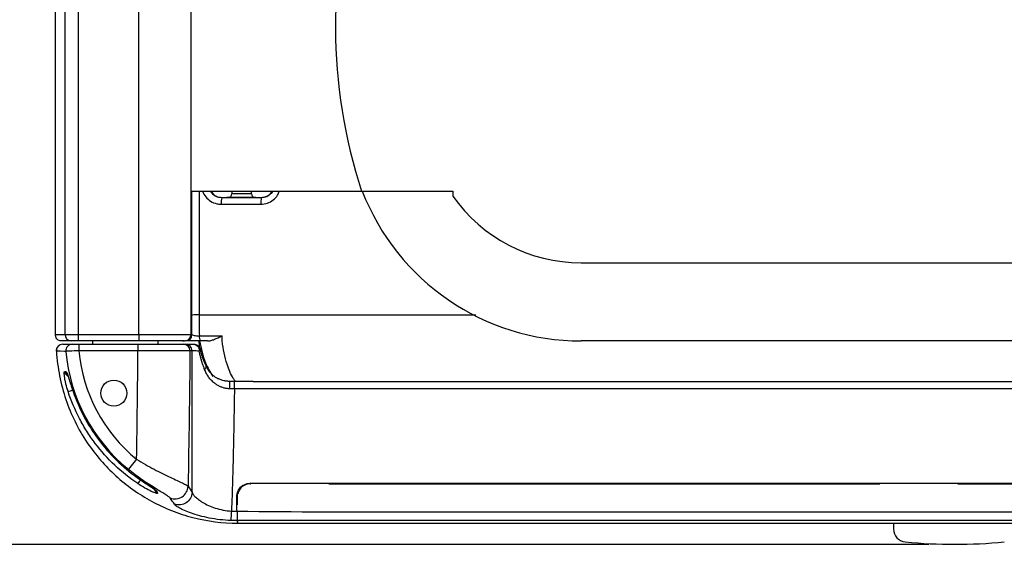
# Model space of a CAD drawing. Units: inches. Extents: x 0.3 to 16.7, y 0.1 to 10.9.
# Drawn here: x 3.6 to 5.1, y 4.8 to 5.6 of the extents above; entities that cross this region are included whole.
import ezdxf

# ---------------------------------------------------------------- set-up
doc = ezdxf.new("R2010")
doc.units = ezdxf.units.IN
doc.header["$MEASUREMENT"] = 0
doc.layers.add('FORMAT', color=7, linetype='Continuous')
doc.styles.add('SLDTEXTSTYLE2', font='TXT', dxfattribs={"width": 0.75})
doc.dimstyles.new('SLDDIMSTYLE0', dxfattribs={"dimtxt": 0.137795, "dimasz": 0.14, "dimexe": 0, "dimexo": 0.0625, "dimgap": 0.034449, "dimtad": 1, "dimdec": 6, "dimlfac": 2, "dimrnd": 1e-09, "dimzin": 12, "dimdsep": 46, "dimlunit": 5, "dimtxsty": 'SLDTEXTSTYLE2', "dimblk1": 'CLOSED', "dimblk2": 'CLOSED', "dimsah": 1, "dimcen": 0.09, "dimadec": 0, "dimazin": 3, "dimtfac": 1, "dimtofl": 0, "dimtmove": 0, "dimatfit": 3, "dimldrblk": 'CLOSED', "dimfxl": 1, "dimfrac": 2, "dimtolj": 1, "dimtzin": 12, "dimarcsym": 0})

# ---------------------------------------------------------------- blocks, each defined once
blk = doc.blocks.new('_Closed')
at = {"color": 0, "linetype": 'ByBlock', "lineweight": -2}
for p, q in [((-1, 0.166667), (0, 0)), ((-1, 0.166667), (-1, -0.166667)), ((0, 0), (-1, -0.166667)), ((0, 0), (-1, 0))]:
    blk.add_line(p, q, dxfattribs=at)
blk = doc.blocks.new('_D_1')
at = {"layer": 'FORMAT'}
for p, q in [((5.017, 6.3427), (3.3622, 6.3427)), ((3.4016, 6.3427), (3.4016, 4.7836)), ((2.7944, 5.7916), (2.7944, 5.8336)), ((2.7944, 5.8336), (3.0132, 5.8336)), ((3.0132, 5.8336), (3.0132, 5.7916)), ((3.2072, 5.5139), (3.2072, 5.6561)), ((2.7944, 5.3334), (2.7944, 5.2915)), ((3.0132, 5.2915), (3.0132, 5.3334)), ((2.7944, 5.2915), (3.0132, 5.2915)), ((5.017, 4.7836), (3.3622, 4.7836))]:
    blk.add_line(p, q, dxfattribs=at)
at = {"layer": 'FORMAT', "xscale": 0.14, "yscale": 0.14}
for p, rotation in [((3.4016, 6.3427, -0.1999), 90), ((3.4016, 4.7836, -0.1999), 270)]:
    blk.add_blockref('_Closed', p, dxfattribs=dict(at, rotation=rotation))
at = {"layer": 'FORMAT', "char_height": 0.1378, "attachment_point": 1, "rotation": 90, "style": 'SLDTEXTSTYLE2'}
for s, insert in [('79.20', (2.8355, 5.3334)), ('"', (3.1243, 5.6763)), ('1', (3.0417, 5.5341)), ('8', (3.2239, 5.5341)), ('3', (3.1264, 5.3919))]:
    blk.add_mtext(s, dxfattribs=dict(at, insert=insert))

msp = doc.modelspace()

# ---------------------------------------------------------------- linework, layer by layer
at = {"color": 7, "linetype": 'Continuous', "lineweight": 25}
for p, q in [((3.6985418, 5.10056432), (3.6985418, 6.02576117)), ((3.71298631, 5.10056432), (3.71298631, 6.02576117)), ((3.73259644, 6.02576117), (3.73259644, 5.10056432)), ((3.90315344, 5.31709975), (4.16074007, 5.31709975)), ((3.94318561, 5.30849114), (3.9455027, 5.30778856)), ((3.95791941, 5.30725723), (3.95703375, 5.30719044)), ((4.0012265, 5.30725723), (3.95791941, 5.30725723)), ((3.96480918, 5.31709975), (3.96480918, 5.31316274)), ((3.99433674, 5.31316274), (3.96480918, 5.31316274)), ((3.99433674, 5.31316274), (3.99433674, 5.31709975)), ((4.00227121, 5.30716409), (4.0012265, 5.30725723)), ((4.16074007, 5.31709975), (4.29847059, 5.31709975)), ((4.29847059, 5.31709975), (4.29847059, 5.30967918)), ((4.49205306, 5.20883203), (5.62063615, 5.20883203)), ((3.6985418, 5.10056432), (3.71298631, 5.10056432)), ((3.71298631, 5.10056432), (3.73259644, 5.10056432)), ((3.73259644, 5.10056432), (3.73259644, 5.0907218)), ((3.73259644, 5.10056432), (3.8243544, 5.10056432)), ((3.8243544, 5.10056432), (3.8243544, 5.0907218)), ((3.90308258, 5.10055789), (3.90461553, 5.10055789)), ((3.72279138, 5.0907218), (3.70693271, 5.0907218)), ((3.7095903, 5.08580054), (3.72381482, 5.08580054)), ((3.73259644, 5.0907218), (3.72279138, 5.0907218)), ((3.8243544, 5.0907218), (3.73259644, 5.0907218)), ((3.7336617, 5.08580054), (3.7336617, 5.07595802)), ((3.7336617, 5.08580054), (3.8230146, 5.08580054)), ((3.75442376, 5.0907218), (3.75442376, 5.08580054)), ((3.8230146, 5.08580054), (3.8230146, 5.07595802)), ((3.85284895, 5.0907218), (3.85284895, 5.08580054)), ((3.89099028, 5.0907218), (3.89285555, 5.0907218)), ((3.89165177, 5.08580054), (3.89492874, 5.08580054)), ((5.62063615, 5.0907218), (4.49205306, 5.0907218)), ((3.69982106, 5.07512056), (3.69982751, 5.07524827)), ((3.8230146, 5.07595802), (3.7336617, 5.07595802)), ((3.90476981, 5.07588908), (3.90145659, 5.07588907)), ((3.82095553, 4.91206352), (3.80853304, 4.89688988)), ((3.99207744, 4.8757781), (3.99277813, 4.87507742)), ((3.99277813, 4.87507742), (3.99335248, 4.87507742)), ((4.11146272, 4.87542102), (3.99335248, 4.87542102)), ((4.11146272, 4.87507742), (4.94291024, 4.87507742)), ((5.06102048, 4.87542102), (4.94291024, 4.87542102)), ((5.06102048, 4.87507742), (5.892468, 4.87507742)), ((3.97309605, 4.85539541), (3.97249376, 4.85599771)), ((3.97309606, 4.84318109), (3.97309605, 4.85539541)), ((3.97260069, 4.83361112), (3.97260068, 4.8336128)), ((3.97366744, 4.81552585), (3.97290131, 4.81936589)), ((3.97366744, 4.81545094), (3.97366744, 4.81552585)), ((3.97366744, 4.81552585), (4.1310918, 4.81552585)), ((3.97366744, 4.81545094), (4.13106186, 4.81545094)), ((4.13106186, 4.81545094), (4.9233111, 4.81545094)), ((4.1310918, 4.81552585), (4.92328115, 4.81552585)), ((4.92328115, 4.81552585), (5.08064956, 4.81552585)), ((4.9233111, 4.81545094), (5.08061961, 4.81545094)), ((4.96382492, 4.81545094), (4.96382492, 4.80681906)), ((5.08061961, 4.81545094), (5.87286886, 4.81545094)), ((5.08064956, 4.81552585), (5.87283891, 4.81552585))]:
    msp.add_line(p, q, dxfattribs=at)
at = {"color": 7, "linetype": 'Continuous', "lineweight": 25, "flags": 128}
for points in [[(3.71404976, 5.07507326), (3.71232663, 5.07507927), (3.70543514, 5.07510251), (3.69982106, 5.07512056)], [(3.71224517, 5.04444154), (3.71399997, 5.04442819), (3.71438722, 5.04442522)], [(3.97290482, 4.81934932), (3.97328444, 4.81744582), (3.97366744, 4.81552585)]]:
    msp.add_lwpolyline(points, dxfattribs=at)
at = {"color": 7, "linetype": 'Continuous', "lineweight": 25}
msp.add_circle((3.78665957, 5.01198164), 0.01968504, dxfattribs=at)
for centre, radius, start, end in [((4.90870681, 5.56316274), 0.78740157, 161.79004314, 198.20995686), ((3.9500454, 5.32694227), 0.01968504, 210, 248.4596379), ((3.97153888, 5.29972921), 0.02288327, 161.25895706, 186.24824448), ((3.95890366, 5.31316274), 0.00590551, 270, 0), ((4.00024225, 5.31316274), 0.00590551, 180, 270), ((4.04469619, 5.29974791), 0.0361715, 168.30159159, 183.97622827), ((4.00910051, 5.32694227), 0.01968504, 283.3423638, 330), ((4.49205306, 5.44505251), 0.35433071, 201.16844885, 270), ((4.49205306, 5.44505251), 0.23622047, 214.96531427, 270), ((3.72281014, 5.10054563), 0.00982385, 179.89098666, 269.89057025), ((3.89324081, 5.10056357), 0.00984177, 270.00436005, 359.96694363), ((3.89477376, 5.10056357), 0.00984177, 270.00436005, 359.96694363), ((3.7095519, 5.07595802), 0.00984252, 89.9999999, 184.19760645), ((3.70961136, 5.0759732), 0.00982736, 90.12282582, 184.97734748), ((3.72383603, 5.07597301), 0.00982755, 90.12364398, 185.25302707), ((3.89163283, 5.0759764), 0.00982415, 359.49063999, 89.88953871), ((3.93042748, 5.09688886), 0.01479136, 173.69012647, 204.64132336), ((3.97366744, 5.09859581), 0.26068113, 185.17712507, 230.69319476), ((3.97366744, 5.09859581), 0.241071, 185.38830464, 230.69319476), ((3.72188076, 5.04641389), 0.00983538, 191.5682711, 242.38483417), ((3.72404239, 5.04642491), 0.00986008, 191.701193, 216.73512134), ((3.64628385, 5.25275855), 0.24878161, 286.65937317, 288.31500419), ((3.97820825, 4.77832373), 0.18314103, 145.81605852, 148.04607859), ((3.85604256, 4.872273), 0.0097364, 196.71001292, 243.03243394), ((3.85686961, 4.86952329), 0.00973808, 196.75638683, 243.4735726), ((3.87882403, 4.87205806), 0.0198094, 248.18710806, 357.97579762), ((1.0854212, 4.93399817), 2.88062727, 357.72280586, 358.00793344), ((4.98350996, 4.80681906), 0.01968504, 180, 264.49947218), ((5.05634461, 5.56316274), 0.77952756, 264.49947218, 275.50052782)]:
    msp.add_arc(centre, radius, start, end, dxfattribs=at)
for centre, major_axis, ratio, start_param, end_param in [((3.99278412, 4.85538938), (-0.01392367, 0.01392367), 0.9996954599, 5.497939437, 6.8269271545), ((4.13106186, 4.83513598), (0, 0.01968504), 0.0174550649, 3.054326191, 3.2288591162), ((4.9233111, 4.83513598), (0, 0.01968504), 0.0174550649, 3.054326191, 3.2288591162), ((5.08061961, 4.83513598), (0, 0.01968504), 0.0174550649, 3.054326191, 3.2288591162)]:
    msp.add_ellipse(centre, major_axis=major_axis, ratio=ratio, start_param=start_param, end_param=end_param, dxfattribs=at)
for points, knots in [([(3.8243544, 5.10056432), (3.82439371, 5.16073345), (3.8244, 5.22090261), (3.82440123, 5.28107176), (3.82440293, 5.36496025), (3.82439286, 5.44884875), (3.82439067, 5.53273724), (3.82438957, 5.57468148), (3.82439113, 5.61662572), (3.8243936, 5.65856996), (3.82439855, 5.74245844), (3.82440631, 5.82634692), (3.82439721, 5.91023539), (3.82439303, 5.94874399), (3.82437956, 5.98725258), (3.8243544, 6.02576117)], [0.000500000072, 0.000500000072, 0.000500000072, 0.000500000072, 0.009669778312, 0.009669778312, 0.009669778312, 0.022454384421, 0.022454384421, 0.022454384421, 0.028846686297, 0.028846686297, 0.028846686297, 0.041631290051, 0.041631290051, 0.041631290051, 0.047499999822, 0.047499999822, 0.047499999822, 0.047499999822]), ([(3.90308258, 6.0257676), (3.90310773, 5.98725971), (3.9031212, 5.94875182), (3.90312538, 5.91024393), (3.90313447, 5.82635106), (3.90312672, 5.74245819), (3.90312177, 5.65856531), (3.90311929, 5.61662331), (3.90311774, 5.5746813), (3.90311883, 5.5327393), (3.90312103, 5.44884958), (3.9031311, 5.36495987), (3.90312939, 5.28107016), (3.90312817, 5.2208994), (3.90312188, 5.16072863), (3.90308258, 5.10055789)], [0.000499673509, 0.000499673509, 0.000499673509, 0.000499673509, 0.006368276092, 0.006368276092, 0.006368276092, 0.019153549546, 0.019153549546, 0.019153549546, 0.025545510927, 0.025545510927, 0.025545510927, 0.038330302796, 0.038330302796, 0.038330302796, 0.047500326298, 0.047500326298, 0.047500326298, 0.047500326298]), ([(3.90457665, 5.1297352), (3.90457646, 5.16003978), (3.90457608, 5.22065484), (3.90457664, 5.28311947), (3.90457662, 5.3152681), (3.90457662, 5.31709975)], [0, 0, 0, 0, 0.4852901056, 0.9706746242, 1, 1, 1, 1]), ([(3.9157018, 5.31709975), (3.91570173, 5.31533753), (3.9157005, 5.28328303), (3.91572569, 5.2209373), (3.9157063, 5.16037168), (3.9156966, 5.13009184)], [0, 0, 0, 0, 0.0282675203, 0.5141815181, 1, 1, 1, 1]), ([(3.92069738, 5.31709975), (3.92070162, 5.31707468), (3.92125288, 5.31381433), (3.92529537, 5.30810894), (3.93248046, 5.30137247), (3.94091619, 5.297774), (3.94651283, 5.29739357), (3.94879154, 5.29723868)], [0, 0, 0, 0, 0.0020781401, 0.2702626583, 0.5400040901, 0.8127087768, 1, 1, 1, 1]), ([(3.94986887, 5.30708141), (3.94835309, 5.30718055), (3.9446312, 5.30742399), (3.93917514, 5.30987317), (3.9348404, 5.31334626), (3.93342514, 5.31621345), (3.93298766, 5.31709975)], [0, 0, 0, 0, 0.2204283394, 0.5412450513, 0.8581901569, 1, 1, 1, 1]), ([(4.00861175, 5.29723969), (4.01196056, 5.29756391), (4.01865376, 5.29821193), (4.02745509, 5.30334502), (4.03376457, 5.30984875), (4.03557493, 5.31505495), (4.03628598, 5.31709975)], [0, 0, 0, 0, 0.2747926599, 0.5492226658, 0.8229516691, 1, 1, 1, 1]), ([(4.02626997, 5.31709975), (4.02617228, 5.31684986), (4.0252693, 5.31453989), (4.02167956, 5.3111999), (4.01594426, 5.3077235), (4.01149897, 5.30729589), (4.00927602, 5.30708205)], [0, 0, 0, 0, 0.0388394148, 0.3590283049, 0.6794702973, 1, 1, 1, 1]), ([(3.9156971, 5.13009188), (3.91295857, 5.13010525), (3.91008278, 5.13007326), (3.905899, 5.12993906), (3.90462488, 5.12983794), (3.90457664, 5.12973519)], [0, 0, 0, 0, 0.5, 0.5, 1, 1, 1, 1]), ([(3.91569683, 5.13009188), (3.95816336, 5.13009188), (4.04300116, 5.13009188), (4.17100946, 5.13009188), (4.26765252, 5.13009188), (4.32174603, 5.13009188), (4.33324527, 5.13009188)], [0, 0, 0, 0, 0.3062683408, 0.6118495794, 0.9174866382, 1, 1, 1, 1]), ([(3.70693271, 5.0907218), (3.70593891, 5.0907218), (3.70500411, 5.09091209), (3.7032405, 5.09162255), (3.70240448, 5.09214776), (3.70087718, 5.093583), (3.70017587, 5.0944887), (3.69931297, 5.09631852), (3.69905346, 5.09702006), (3.69866625, 5.09864611), (3.6985418, 5.0995888), (3.6985418, 5.10056432)], [0, 0, 0, 0, 0.25, 0.25, 0.5, 0.5, 0.75, 0.75, 0.875, 0.875, 1, 1, 1, 1]), ([(3.8243544, 5.10056432), (3.83463655, 5.10056348), (3.84485153, 5.10056264), (3.85892079, 5.1005615), (3.8634753, 5.10056112), (3.87200215, 5.10056043), (3.87594196, 5.10056011), (3.88318544, 5.10055951), (3.88651018, 5.10055924), (3.89224329, 5.10055877), (3.8946864, 5.10055857), (3.8987153, 5.10055825), (3.90027898, 5.10055812), (3.90240602, 5.10055794), (3.90299285, 5.1005579), (3.90308258, 5.10055789)], [0, 0, 0, 0, 0.25, 0.25, 0.375, 0.375, 0.5, 0.5, 0.625, 0.625, 0.75, 0.75, 0.875, 0.875, 1, 1, 1, 1]), ([(3.90461553, 5.10055789), (3.90466483, 5.10004968), (3.90584427, 5.09950287), (3.9099153, 5.09868486), (3.91285781, 5.09843774), (3.91572572, 5.09851451)], [0, 0, 0, 0, 0.5, 0.5, 1, 1, 1, 1]), ([(3.72381482, 5.08580054), (3.72403017, 5.08580054), (3.72518711, 5.08580054), (3.72879096, 5.08580054), (3.73120122, 5.08580054), (3.7336617, 5.08580054)], [0, 0, 0, 0, 0.5, 0.5, 1, 1, 1, 1]), ([(3.8230146, 5.08580054), (3.82731122, 5.08580054), (3.83154, 5.08580054), (3.83986752, 5.08580054), (3.8439995, 5.08580054), (3.85196769, 5.08580054), (3.85575885, 5.08580054), (3.86296439, 5.08580054), (3.86641054, 5.08580054), (3.87269021, 5.08580054), (3.87553625, 5.08580054), (3.8806438, 5.08580054), (3.88291227, 5.08580054), (3.88667205, 5.08580054), (3.8881912, 5.08580054), (3.89049849, 5.08580054), (3.89127728, 5.08580054), (3.89165177, 5.08580054)], [0, 0, 0, 0, 0.125, 0.125, 0.25, 0.25, 0.375, 0.375, 0.5, 0.5, 0.625, 0.625, 0.75, 0.75, 0.875, 0.875, 1, 1, 1, 1]), ([(3.89324156, 5.0907218), (3.89316305, 5.0907218), (3.89264957, 5.0907218), (3.89078841, 5.0907218), (3.88942019, 5.0907218), (3.8858949, 5.0907218), (3.88375718, 5.0907218), (3.87874071, 5.0907218), (3.87583156, 5.0907218), (3.86949352, 5.0907218), (3.86604618, 5.0907218), (3.85858518, 5.0907218), (3.85459999, 5.0907218), (3.84228939, 5.0907218), (3.83335128, 5.0907218), (3.8243544, 5.0907218)], [0, 0, 0, 0, 0.125, 0.125, 0.25, 0.25, 0.375, 0.375, 0.5, 0.5, 0.625, 0.625, 0.75, 0.75, 1, 1, 1, 1]), ([(3.91698308, 5.0907218), (3.91419517, 5.0907218), (3.91136193, 5.0907218), (3.90606502, 5.0907218), (3.90358025, 5.0907218), (3.8994454, 5.0907218), (3.89775693, 5.0907218), (3.89545017, 5.0907218), (3.89482356, 5.0907218), (3.89477451, 5.0907218)], [0, 0, 0, 0, 0.25, 0.25, 0.5, 0.5, 0.75, 0.75, 1, 1, 1, 1]), ([(3.90476981, 5.07595798), (3.90476982, 5.07855881), (3.9037026, 5.08110176), (3.90007297, 5.0847324), (3.89749015, 5.08580054), (3.89492874, 5.08580054)], [0, 0, 0, 0, 0.5, 0.5, 1, 1, 1, 1]), ([(3.89492874, 5.08580054), (3.8949515, 5.08580054), (3.89523964, 5.08580054), (3.89633305, 5.08580054), (3.89714655, 5.08580054), (3.90033447, 5.08580054), (3.90340286, 5.08580054), (3.90743176, 5.08580054)], [0, 0, 0, 0, 0.25, 0.25, 0.5, 0.5, 1, 1, 1, 1]), ([(3.90743176, 5.08580054), (3.90960054, 5.08580054), (3.91176726, 5.08466479), (3.91475429, 5.08084225), (3.91558251, 5.07814449), (3.91548024, 5.0754914)], [0, 0, 0, 0, 0.5, 0.5, 1, 1, 1, 1]), ([(3.90743176, 5.08580054), (3.90852725, 5.08580054), (3.90962181, 5.08561588), (3.91117302, 5.08507715), (3.91167501, 5.08485427), (3.91263493, 5.08432811), (3.91309285, 5.08402482), (3.91438151, 5.08300702), (3.91512617, 5.08218372), (3.91601054, 5.08079939), (3.91626687, 5.08031326), (3.91658842, 5.0795573), (3.91668512, 5.07930084), (3.91685129, 5.07879698), (3.91692209, 5.07855001), (3.91698699, 5.07828394), (3.916991, 5.0782673), (3.91699497, 5.07825064)], [0, 0, 0, 0, 0.25, 0.25, 0.375, 0.375, 0.5, 0.5, 0.75, 0.75, 0.875, 0.875, 0.9375, 0.9375, 0.99609375, 0.99609375, 1, 1, 1, 1]), ([(3.91572572, 5.09851451), (3.92223132, 5.09851453), (3.92874241, 5.09851459), (3.93525827, 5.09851469), (3.94015473, 5.09851477), (3.94505402, 5.09851487), (3.94995579, 5.09851501)], [0, 0, 0, 0, 0.0010000196986, 0.0010000196986, 0.0010000196986, 0.0017514980508, 0.0017514980508, 0.0017514980508, 0.0017514980508]), ([(3.91609227, 5.0907218), (3.91843496, 5.0793841), (3.92241267, 5.06013355), (3.93206674, 5.043836), (3.936035, 5.03713697)], [0, 0, 0, 0, 0.5889546699, 1, 1, 1, 1]), ([(3.92809096, 5.0907218), (3.92971661, 5.0907218), (3.93139562, 5.09099145), (3.93489028, 5.09187324), (3.93671169, 5.09249403), (3.94037747, 5.09393441), (3.94223898, 5.09475906), (3.94604374, 5.09654914), (3.94800734, 5.09752589), (3.94995579, 5.09851501)], [0, 0, 0, 0, 0.25, 0.25, 0.5, 0.5, 0.75, 0.75, 1, 1, 1, 1]), ([(3.96995769, 5.02969032), (3.96893882, 5.0311883), (3.96376608, 5.03879347), (3.95590636, 5.05864548), (3.95132698, 5.07900161), (3.95015589, 5.09387147), (3.95004355, 5.09647835), (3.94995579, 5.09851501)], [0, 0, 0, 0, 0.0810025685, 0.4112472134, 0.8976431571, 0.9200321932, 1, 1, 1, 1]), ([(3.69982106, 5.07512056), (3.70076002, 5.0623017), (3.70243746, 5.04995609), (3.70723533, 5.02581647), (3.71038276, 5.01396002), (3.71812679, 4.99093868), (3.72271264, 4.97977213), (3.73342908, 4.95798201), (3.73955651, 4.94736067), (3.74659346, 4.93698174)], [0, 0, 0, 0, 0.25, 0.25, 0.5, 0.5, 0.75, 0.75, 1, 1, 1, 1]), ([(3.7336617, 5.07595802), (3.7287542, 5.0757276), (3.72394917, 5.07550985), (3.71856865, 5.07527063), (3.71708755, 5.07520564), (3.71492547, 5.07511118), (3.71426389, 5.07508254), (3.71404976, 5.07507326)], [0, 0, 0, 0, 0.5, 0.5, 0.75, 0.75, 1, 1, 1, 1]), ([(3.90145659, 5.07588907), (3.90102861, 5.07588944), (3.90013857, 5.07589022), (3.8975017, 5.07589253), (3.89576554, 5.07589405), (3.8914687, 5.07589781), (3.88887618, 5.07590008), (3.88303903, 5.0759052), (3.87978645, 5.07590805), (3.87260973, 5.07591435), (3.8686713, 5.07591781), (3.86043645, 5.07592505), (3.85610372, 5.07592886), (3.84699725, 5.07593687), (3.84227501, 5.07594103), (3.83275788, 5.07594942), (3.82792501, 5.07595368), (3.8230146, 5.07595802)], [0, 0, 0, 0, 0.125, 0.125, 0.25, 0.25, 0.375, 0.375, 0.5, 0.5, 0.625, 0.625, 0.75, 0.75, 0.875, 0.875, 1, 1, 1, 1]), ([(3.91547613, 5.07549163), (3.91198858, 5.07556212), (3.90934186, 5.07563727), (3.90661023, 5.07575617), (3.90591912, 5.07579661), (3.90500235, 5.07587714), (3.90476995, 5.07591751), (3.90476981, 5.07595798)], [0, 0, 0, 0, 0.5, 0.5, 0.75, 0.75, 1, 1, 1, 1]), ([(3.90476981, 4.86271427), (3.90476981, 4.8947267), (3.90476981, 4.92701038), (3.90476981, 4.99808489), (3.90476981, 5.03687899), (3.90476981, 5.07588908)], [0.001446162736, 0.001446162736, 0.001446162736, 0.001446162736, 0.006465808054, 0.006465808054, 0.012426992054, 0.012426992054, 0.012426992054, 0.012426992054]), ([(3.91698687, 5.07824865), (3.91708045, 5.07785898), (3.91715189, 5.07742471), (3.91661453, 5.07644192), (3.91600479, 5.0759183), (3.91547447, 5.07548305)], [0, 0, 0, 0, 0.5, 0.5, 1, 1, 1, 1]), ([(3.92369735, 5.04764245), (3.92307799, 5.0492643), (3.92185866, 5.05245722), (3.92023925, 5.05724319), (3.91879593, 5.06193074), (3.91753153, 5.06652637), (3.9164195, 5.07102291), (3.91578702, 5.07401897), (3.91547623, 5.07549118)], [0, 0, 0, 0, 0.1805804731, 0.3555085418, 0.5248431391, 0.6886509784, 0.8470078432, 1, 1, 1, 1]), ([(3.92714168, 5.05065879), (3.92436081, 5.0567547), (3.91972201, 5.06692336), (3.91719697, 5.07780156), (3.91618564, 5.08215849)], [0, 0, 0, 0, 0.59948098942, 1, 1, 1, 1]), ([(3.91700257, 5.07825471), (3.91725909, 5.07721688), (3.91778429, 5.07509198), (3.91867846, 5.07188746), (3.91989079, 5.0679093), (3.9220974, 5.06137227), (3.92439438, 5.05609074), (3.92594175, 5.05253282)], [0, 0, 0, 0, 0.1151282146, 0.2357178491, 0.3617984241, 0.5700732156, 1, 1, 1, 1]), ([(3.71760489, 5.01441929), (3.71636814, 5.01819176), (3.71529427, 5.02194346), (3.7139709, 5.02731835), (3.7135856, 5.02903369), (3.7129185, 5.03230517), (3.71263494, 5.03387564), (3.71218827, 5.03671521), (3.7120218, 5.03799728), (3.71179356, 5.04027256), (3.71173394, 5.04125327), (3.71170765, 5.04360804), (3.71189064, 5.04444422), (3.71224517, 5.04444154)], [0, 0, 0, 0, 0.25, 0.25, 0.375, 0.375, 0.5, 0.5, 0.625, 0.625, 0.75, 0.75, 1, 1, 1, 1]), ([(3.71438722, 5.04442522), (3.71456693, 5.04442383), (3.71478675, 5.04421123), (3.71530543, 5.04338833), (3.71560874, 5.04276648), (3.71628208, 5.04116715), (3.71665128, 5.040195), (3.71746463, 5.03791946), (3.71790964, 5.03661224), (3.71931792, 5.03237623), (3.72039159, 5.02902764), (3.72269822, 5.02194181), (3.72395319, 5.01814008), (3.7252483, 5.01433172)], [0, 0, 0, 0, 0.125, 0.125, 0.25, 0.25, 0.375, 0.375, 0.5, 0.5, 0.75, 0.75, 1, 1, 1, 1]), ([(3.71625657, 5.04067352), (3.71628035, 5.04062805), (3.71634389, 5.04050654), (3.71700662, 5.038931), (3.71824348, 5.03544078), (3.72028731, 5.02922207), (3.72271304, 5.02171983), (3.72448015, 5.01651772), (3.72522911, 5.01431292)], [0, 0, 0, 0, 0.0657376496, 0.1756857921, 0.3440745004, 0.5699176562, 0.8177184432, 1, 1, 1, 1]), ([(3.92369735, 5.04764245), (3.92415371, 5.04805811), (3.92463909, 5.04849873), (3.92549778, 5.04943574), (3.92585403, 5.04991615), (3.92625669, 5.05079353), (3.92630982, 5.05119896), (3.92622009, 5.05192209), (3.92608077, 5.05223243), (3.92594175, 5.05253282)], [0, 0, 0, 0, 0.25, 0.25, 0.5, 0.5, 0.75, 0.75, 1, 1, 1, 1]), ([(3.96197874, 5.01858937), (3.96115175, 5.01860623), (3.95949628, 5.01863997), (3.95702959, 5.01890631), (3.95458462, 5.01933106), (3.95216583, 5.01993011), (3.94977701, 5.02069968), (3.9474219, 5.02164145), (3.94510397, 5.02275569), (3.9428267, 5.0240433), (3.94059282, 5.02550469), (3.9374403, 5.0278666), (3.93364866, 5.03132928), (3.92965154, 5.03619682), (3.92627603, 5.04161092), (3.92456311, 5.04561745), (3.92369735, 5.04764245)], [0, 0, 0, 0, 0.0451484396, 0.0903791615, 0.1359430713, 0.1820861747, 0.2290460567, 0.2770489884, 0.3263077998, 0.3770205457, 0.4293699049, 0.4835231972, 0.6115618761, 0.7392538233, 0.8682118864, 1, 1, 1, 1]), ([(3.92594175, 5.05253282), (3.92621927, 5.05195521), (3.92685173, 5.05063888), (3.92804758, 5.0485332), (3.92965567, 5.04607838), (3.93183704, 5.04328978), (3.9344214, 5.04053357), (3.93648218, 5.03882954), (3.93742371, 5.038051)], [0, 0, 0, 0, 0.1012393194, 0.2307186435, 0.3884607528, 0.5744756198, 0.8055874763, 1, 1, 1, 1]), ([(3.96167104, 5.02968759), (3.96101374, 5.02969741), (3.95971955, 5.02971675), (3.95781919, 5.02986436), (3.95599397, 5.03008714), (3.95424578, 5.03038416), (3.9517755, 5.03091633), (3.94899005, 5.03174098), (3.94629146, 5.03279601), (3.94492091, 5.03344348), (3.94438818, 5.03369515)], [0, 0, 0, 0, 0.10588318275, 0.20847649477, 0.30805912093, 0.40483214102, 0.49893029496, 0.7255376389, 0.89331750326, 1, 1, 1, 1]), ([(3.96197874, 5.01858937), (3.96198456, 5.0200119), (3.96198958, 5.02147668), (3.9619816, 5.02433814), (3.96196886, 5.02569222), (3.96192175, 5.02779035), (3.96188669, 5.0285459), (3.96180343, 5.02948397), (3.96175656, 5.02965307), (3.96171121, 5.02968767)], [0, 0, 0, 0, 0.25, 0.25, 0.5, 0.5, 0.75, 0.75, 1, 1, 1, 1]), ([(3.96866449, 5.01859321), (3.96864919, 5.02002409), (3.96863603, 5.02149817), (3.96865768, 5.02437467), (3.96869181, 5.02573319), (3.96881745, 5.02782923), (3.96891081, 5.02857962), (3.96913144, 5.02950224), (3.96925512, 5.02966051), (3.9693746, 5.02969002)], [0, 0, 0, 0, 0.25, 0.25, 0.5, 0.5, 0.75, 0.75, 1, 1, 1, 1]), ([(3.9968221, 5.02969818), (4.00244725, 5.02969818), (4.01375262, 5.02969818), (4.03080517, 5.02969818), (4.04803096, 5.02969818), (4.06543089, 5.02969818), (4.08300478, 5.02969818), (4.10260826, 5.02969818), (4.13093994, 5.02969818), (4.17469243, 5.02969818), (4.24932324, 5.02969818), (4.35817016, 5.02969818), (4.48173137, 5.02969818), (4.61804167, 5.02969818), (4.75509294, 5.02969818), (4.89406127, 5.02969818), (5.06908189, 5.02969818), (5.23831729, 5.02969818), (5.41333797, 5.02969818), (5.54428312, 5.02969818), (5.67554766, 5.02969818), (5.78050273, 5.02969818), (5.85957933, 5.02969818), (5.9107846, 5.02969818), (5.95459202, 5.02969818), (5.98735041, 5.02969818), (6.009987, 5.02969818), (6.02257408, 5.02969818), (6.028655, 5.02969818)], [0, 0, 0, 0, 0.0083228162, 0.0167271202, 0.0252135264, 0.0337826313, 0.0424350145, 0.0511712389, 0.0627324578, 0.0842653736, 0.1157701095, 0.1729203436, 0.2449688446, 0.2981970592, 0.3741709059, 0.4473139561, 0.5033724979, 0.6325736787, 0.6971750114, 0.7617763442, 0.8259036374, 0.8909756535, 0.9167331264, 0.9426539631, 0.9665768937, 0.9814124655, 0.9910202222, 1, 1, 1, 1]), ([(3.82281785, 4.87524875), (3.81045907, 4.8835762), (3.79880291, 4.89293685), (3.77737688, 4.91324945), (3.76754401, 4.92423576), (3.75413231, 4.94197664), (3.74987601, 4.94812079), (3.7419467, 4.96064621), (3.7382575, 4.96704604), (3.72800378, 4.98665067), (3.72224752, 5.00025781), (3.71760489, 5.01441929)], [0, 0, 0, 0, 0.25, 0.25, 0.5, 0.5, 0.625, 0.625, 0.75, 0.75, 1, 1, 1, 1]), ([(3.7252483, 5.01433172), (3.72968337, 5.0012901), (3.73515298, 4.98859558), (3.74786721, 4.96443633), (3.75512428, 4.95291424), (3.77144466, 4.93098904), (3.78055474, 4.92056066), (3.8001096, 4.90142811), (3.81060315, 4.89264464), (3.82182797, 4.88466054)], [0, 0, 0, 0, 0.25, 0.25, 0.5, 0.5, 0.75, 0.75, 1, 1, 1, 1]), ([(3.96866449, 5.01859321), (3.96826182, 4.98738157), (3.96770605, 4.95631599), (3.96626367, 4.89470911), (3.96537703, 4.86416463), (3.96430756, 4.83386435)], [0, 0, 0, 0, 0.5, 0.5, 1, 1, 1, 1]), ([(6.02848442, 5.01844994), (6.02189995, 5.01844525), (6.00880529, 5.01843594), (5.9892697, 5.01842503), (5.9699551, 5.01841637), (5.95085925, 5.01840991), (5.9319821, 5.01840542), (5.91332352, 5.0184027), (5.89488342, 5.01840157), (5.87666172, 5.01840185), (5.85865834, 5.01840336), (5.8408732, 5.01840594), (5.82330624, 5.01840943), (5.80595739, 5.01841368), (5.78882657, 5.01841854), (5.77191374, 5.01842389), (5.75521882, 5.01842957), (5.73874178, 5.01843547), (5.72248258, 5.01844147), (5.7064412, 5.01844745), (5.6906176, 5.01845331), (5.67501175, 5.01845894), (5.65962364, 5.01846424), (5.64445323, 5.01846912), (5.6295005, 5.01847348), (5.61476542, 5.01847726), (5.60024798, 5.01848036), (5.58594815, 5.01848272), (5.5718659, 5.01848424), (5.55800122, 5.01848498), (5.45229091, 5.01848049), (5.29288135, 5.01851975), (5.11790194, 5.0185173), (4.99572198, 5.01843303), (4.88812078, 5.0184526), (4.75689029, 5.01841842), (4.62564543, 5.01841225), (4.49868415, 5.01849354), (4.36741665, 5.01852686), (4.26893705, 5.01848064), (4.19894952, 5.01847023), (4.16604578, 5.01847048), (4.13313848, 5.01847619), (4.10022279, 5.01848799), (4.06730472, 5.018506), (4.03439635, 5.01852978), (4.00150697, 5.0185585), (3.97961191, 5.01858164), (3.96866449, 5.01859321)], [0, 0, 0, 0, 0.00959102017, 0.01907382223, 0.02845006156, 0.03772005355, 0.04688385166, 0.05594150665, 0.06489306669, 0.07373857749, 0.08247808237, 0.09111162237, 0.09963923636, 0.10806096111, 0.11637683138, 0.12458688003, 0.13269113778, 0.14068962795, 0.14858236709, 0.15636937082, 0.16405065404, 0.17162623102, 0.17909611541, 0.18646032027, 0.19371885807, 0.20087174079, 0.20791897987, 0.21486058628, 0.22169657051, 0.22842694262, 0.23505171224, 0.37564251877, 0.46057616831, 0.4898739909, 0.55357281057, 0.61727563851, 0.68098544495, 0.74470526321, 0.80216941213, 0.87214978642, 0.88812089347, 0.90409370969, 0.92006839101, 0.93604558473, 0.9520293281, 0.96801822675, 0.98400926505, 1, 1, 1, 1]), ([(3.74659346, 4.93698174), (3.75908134, 4.91856312), (3.77341423, 4.90202443), (3.79773655, 4.87982864), (3.80634877, 4.87285116), (3.82448649, 4.85990572), (3.83387935, 4.85402757), (3.85331973, 4.84343543), (3.86336717, 4.83872142), (3.87895631, 4.83254943), (3.88423925, 4.8306424), (3.89498599, 4.82713932), (3.90047131, 4.82553808), (3.92807286, 4.81842138), (3.95062383, 4.81552585), (3.97366744, 4.81552585)], [0, 0, 0, 0, 0.25, 0.25, 0.375, 0.375, 0.5, 0.5, 0.625, 0.625, 0.6875, 0.6875, 0.75, 0.75, 1, 1, 1, 1]), ([(3.82095553, 4.91206352), (3.82985208, 4.90657993), (3.83870122, 4.90158666), (3.85177252, 4.89469857), (3.85611073, 4.8924969), (3.8643139, 4.88844663), (3.86822523, 4.88657308), (3.8756125, 4.88308833), (3.8790628, 4.88148929), (3.8851753, 4.87864437), (3.88787991, 4.87737884), (3.89252181, 4.87512188), (3.89441799, 4.87414868), (3.89723312, 4.87252802), (3.89817663, 4.87186909), (3.89862107, 4.87135836)], [0, 0, 0, 0, 0.25, 0.25, 0.375, 0.375, 0.5, 0.5, 0.625, 0.625, 0.75, 0.75, 0.875, 0.875, 1, 1, 1, 1]), ([(3.87146332, 4.85366697), (3.8710624, 4.85423746), (3.87018674, 4.85499), (3.86759923, 4.85685299), (3.86585268, 4.85798406), (3.86171162, 4.86055738), (3.85933405, 4.86199179), (3.8540604, 4.86518449), (3.85113193, 4.86696295), (3.84504544, 4.87074603), (3.84187211, 4.87275929), (3.83532492, 4.87705193), (3.83193494, 4.87934372), (3.82185486, 4.88641996), (3.81515241, 4.89147068), (3.80853304, 4.89688988)], [0, 0, 0, 0, 0.125, 0.125, 0.25, 0.25, 0.375, 0.375, 0.5, 0.5, 0.625, 0.625, 0.75, 0.75, 1, 1, 1, 1]), ([(3.84855356, 4.86617085), (3.84857073, 4.86615341), (3.84866585, 4.86605683), (3.8477011, 4.86689804), (3.84479216, 4.86895103), (3.83935481, 4.87260053), (3.83077352, 4.87838773), (3.82683236, 4.8810131), (3.82164178, 4.88475123), (3.82683236, 4.8810131), (3.83077352, 4.87838773), (3.83935481, 4.87260053), (3.84479216, 4.86895103), (3.8477011, 4.86689804), (3.84866585, 4.86605683), (3.84857073, 4.86615341), (3.84855356, 4.86617085)], [0, 0, 0, 0, 0.0099014168, 0.054839126, 0.1373992464, 0.2405558309, 0.3565383389, 0.4955172323, 0.5, 0.5044827677, 0.6434616611, 0.7594441691, 0.8626007536, 0.945160874, 0.9900985832, 1, 1, 1, 1]), ([(3.82182797, 4.88466054), (3.82527722, 4.88220712), (3.8286752, 4.8798572), (3.83366622, 4.87647141), (3.83532185, 4.8753594), (3.83847323, 4.87325255), (3.83998109, 4.87224944), (3.84283818, 4.87034152), (3.84419146, 4.86943373), (3.84659008, 4.86779436), (3.84765221, 4.86705176), (3.84946109, 4.8657236), (3.85020057, 4.86514159), (3.85123568, 4.86420805), (3.85154725, 4.86384536), (3.85162724, 4.8635953)], [0, 0, 0, 0, 0.25, 0.25, 0.375, 0.375, 0.5, 0.5, 0.625, 0.625, 0.75, 0.75, 0.875, 0.875, 1, 1, 1, 1]), ([(3.85252048, 4.86081035), (3.85260023, 4.86056239), (3.85244734, 4.86043497), (3.85168229, 4.86041965), (3.85105855, 4.86053687), (3.84941948, 4.86100997), (3.84838785, 4.86136967), (3.84599314, 4.86231639), (3.8446509, 4.86289426), (3.84024071, 4.86493672), (3.83686442, 4.86668161), (3.82989702, 4.8706632), (3.82633327, 4.87288004), (3.82281785, 4.87524875)], [0, 0, 0, 0, 0.125, 0.125, 0.25, 0.25, 0.375, 0.375, 0.5, 0.5, 0.75, 0.75, 1, 1, 1, 1]), ([(3.85162724, 4.8635953), (3.85187347, 4.86282548), (3.85211959, 4.8620578), (3.85236559, 4.86129219), (3.85241723, 4.86113148), (3.85246886, 4.86097087), (3.85252048, 4.86081035)], [0, 0, 0, 0, 0.0010000000527, 0.0010000000527, 0.0010000000527, 0.0012098996826, 0.0012098996826, 0.0012098996826, 0.0012098996826]), ([(3.90476066, 4.86210513), (3.90471255, 4.8605438), (3.9044801, 4.85901865), (3.90365936, 4.85603823), (3.90306163, 4.85457571), (3.90081217, 4.85052212), (3.89865201, 4.84816576), (3.89348354, 4.84468997), (3.89047483, 4.84357129), (3.88584404, 4.84300923), (3.88429636, 4.84300305), (3.88119271, 4.84335923), (3.87964816, 4.84372754), (3.87819907, 4.84425944)], [0, 0, 0, 0, 0.125, 0.125, 0.25, 0.25, 0.5, 0.5, 0.75, 0.75, 0.875, 0.875, 1, 1, 1, 1]), ([(3.90476981, 4.86271427), (3.90476983, 4.86187505), (3.90516969, 4.86085644), (3.90665117, 4.8585366), (3.90774562, 4.85722391), (3.9105455, 4.85443226), (3.91223872, 4.85296163), (3.91620294, 4.84993954), (3.91849444, 4.84837592), (3.92360733, 4.84530735), (3.92642582, 4.84379994), (3.93267875, 4.84092049), (3.93609617, 4.8395606), (3.94341237, 4.83718037), (3.94740443, 4.83613659), (3.95564594, 4.83458862), (3.95989948, 4.83407308), (3.96430756, 4.83386435)], [0, 0, 0, 0, 0.125, 0.125, 0.25, 0.25, 0.375, 0.375, 0.5, 0.5, 0.625, 0.625, 0.75, 0.75, 0.875, 0.875, 1, 1, 1, 1]), ([(3.97249376, 4.85599771), (3.97248194, 4.85855975), (3.97295886, 4.86107127), (3.97485781, 4.86581948), (3.97626761, 4.86800054), (3.98164236, 4.87353513), (3.9867737, 4.87577554), (3.99207744, 4.8757781)], [0, 0, 0, 0, 0.25, 0.25, 0.5, 0.5, 1, 1, 1, 1]), ([(3.97249376, 4.85599771), (3.97248194, 4.85855975), (3.97295886, 4.86107127), (3.97485781, 4.86581948), (3.97626761, 4.86800054), (3.98164236, 4.87353513), (3.9867737, 4.87577554), (3.99207744, 4.8757781)], [0, 0, 0, 0, 0.25, 0.25, 0.5, 0.5, 1, 1, 1, 1]), ([(3.99207744, 4.8757781), (4.03307527, 4.87579791), (4.07407435, 4.87580983), (4.15607492, 4.87581853), (4.19707539, 4.87582175), (4.32007723, 4.87582864), (4.40207904, 4.87582955), (4.64808538, 4.87582664), (4.81209069, 4.87581724), (5.14009956, 4.87581206), (5.3041038, 4.87581949), (5.63211235, 4.87583009), (5.79612424, 4.87583256), (5.96012029, 4.87581785)], [0, 0, 0, 0, 0.0625, 0.0625, 0.125, 0.125, 0.25, 0.25, 0.5, 0.5, 0.75, 0.75, 1, 1, 1, 1]), ([(3.99207744, 4.8757781), (4.03307527, 4.87579791), (4.07407435, 4.87580983), (4.15607492, 4.87581853), (4.19707539, 4.87582175), (4.32007723, 4.87582864), (4.40207904, 4.87582955), (4.64808538, 4.87582664), (4.81209069, 4.87581724), (5.14009956, 4.87581206), (5.3041038, 4.87581949), (5.63211235, 4.87583009), (5.79612424, 4.87583256), (5.96012029, 4.87581785)], [0, 0, 0, 0, 0.0625, 0.0625, 0.125, 0.125, 0.25, 0.25, 0.5, 0.5, 0.75, 0.75, 1, 1, 1, 1]), ([(3.96377361, 4.81953912), (3.95802112, 4.81974373), (3.95239062, 4.82017596), (3.941355, 4.82145209), (3.93591142, 4.82230744), (3.92568101, 4.82430613), (3.92082949, 4.82545575), (3.91168505, 4.82796529), (3.90749332, 4.82929603), (3.89980297, 4.83202392), (3.89628556, 4.83343188), (3.89015862, 4.83614098), (3.88752042, 4.8374507), (3.88312013, 4.83989096), (3.88136737, 4.84102021), (3.87896298, 4.84291397), (3.87828331, 4.84369252), (3.87819907, 4.84425944)], [0, 0, 0, 0, 0.125, 0.125, 0.25, 0.25, 0.375, 0.375, 0.5, 0.5, 0.625, 0.625, 0.75, 0.75, 0.875, 0.875, 1, 1, 1, 1]), ([(3.97260068, 4.8336128), (3.97261971, 4.82976407), (3.97265894, 4.82633721), (3.97276549, 4.82128536), (3.97283271, 4.81971096), (3.97290129, 4.81936701)], [0, 0, 0, 0, 0.5, 0.5, 1, 1, 1, 1]), ([(3.97260069, 4.83361112), (4.05997616, 4.83275058), (4.1473527, 4.83268977), (4.32210556, 4.83250233), (4.40948208, 4.83248772), (4.67161177, 4.8325571), (4.84636503, 4.83275452), (5.19587136, 4.83280385), (5.37062446, 4.83261796), (5.63275416, 4.83249637), (5.72013074, 4.83248268), (5.85119562, 4.83256392), (5.8948839, 4.83260798), (5.98226032, 4.83274061), (6.02594854, 4.83280162), (6.06963626, 4.83305817)], [0, 0, 0, 0, 0.125, 0.125, 0.25, 0.25, 0.5, 0.5, 0.75, 0.75, 0.875, 0.875, 0.9375, 0.9375, 1, 1, 1, 1]), ([(3.97260069, 4.83361112), (3.97261969, 4.82976674), (3.97265886, 4.82634318), (3.97276523, 4.82129338), (3.97283184, 4.81971408), (3.97290131, 4.81936589)], [0, 0, 0, 0, 0.5, 0.5, 1, 1, 1, 1]), ([(6.06963335, 4.81940564), (6.02595172, 4.8194241), (5.98226982, 4.8194286), (5.89490602, 4.81943828), (5.85122408, 4.81944148), (5.72017824, 4.81944739), (5.63281436, 4.81944639), (5.37072271, 4.81943755), (5.19599496, 4.81942398), (4.8465394, 4.81942757), (4.67181156, 4.81944196), (4.40971992, 4.81944702), (4.32235606, 4.81944598), (4.14762845, 4.81943235), (4.0602646, 4.8194283), (3.97290131, 4.81936589)], [0, 0, 0, 0, 0.0625, 0.0625, 0.125, 0.125, 0.25, 0.25, 0.5, 0.5, 0.75, 0.75, 0.875, 0.875, 1, 1, 1, 1])]:
    msp.add_open_spline(points, degree=3, knots=knots, dxfattribs=at)
for points in [[(4.00927602, 5.30708205), (3.98943994, 5.30708189), (3.96963336, 5.30708167), (3.94986887, 5.30708141)], [(3.94879154, 5.29723868), (3.96869346, 5.29723901), (3.98863776, 5.29723935), (4.00861175, 5.29723969)], [(3.90461553, 5.10055789), (3.9045896, 5.11017993), (3.90457661, 5.11990549), (3.90457664, 5.12973519)], [(3.9156971, 5.13009188), (3.91569612, 5.11948296), (3.91570573, 5.10889456), (3.91572572, 5.09851451)], [(3.91618564, 5.08215849), (3.91593368, 5.08458945), (3.91568227, 5.08726522), (3.91543262, 5.0907218)], [(3.92809096, 5.0907218), (3.92438665, 5.0907218), (3.92068398, 5.0907218), (3.91698308, 5.0907218)], [(3.82095553, 4.91206352), (3.82194306, 4.96669076), (3.82262863, 5.02132318), (3.8230146, 5.07595802)], [(3.90145659, 5.07588907), (3.90097712, 5.00770669), (3.90003384, 4.93952784), (3.89862107, 4.87135836)], [(3.90476981, 5.07595798), (3.90476981, 5.075935), (3.90476981, 5.075912), (3.90476981, 5.07588908)], [(3.93742198, 5.03805563), (3.93820375, 5.0374438), (3.93900854, 5.03686065), (3.93983653, 5.03630767)], [(3.93983639, 5.03630745), (3.94128184, 5.03534818), (3.94280425, 5.03447276), (3.94438548, 5.0336966)], [(3.9693746, 5.02969002), (3.9668197, 5.02968927), (3.9642653, 5.02968846), (3.96171131, 5.02968757)], [(3.99681955, 5.02969818), (3.98767604, 5.02969818), (3.97852787, 5.02969797), (3.9693746, 5.02969002)], [(3.96866449, 5.01859321), (3.96644149, 5.01860817), (3.96420813, 5.01860691), (3.96197874, 5.01858937)], [(3.89862107, 4.87135836), (3.90066662, 4.86821402), (3.9027132, 4.86513189), (3.90476066, 4.86210513)], [(3.90476066, 4.86210513), (3.90476689, 4.86230745), (3.90476981, 4.86251645), (3.90476981, 4.86271427)], [(3.87819907, 4.84425944), (3.87595815, 4.84733247), (3.87371299, 4.85046576), (3.87146332, 4.85366697)], [(3.97260068, 4.8336128), (3.97256388, 4.84105681), (3.97252824, 4.84851844), (3.97249376, 4.85599771)], [(3.97260068, 4.8336128), (3.97256388, 4.84105681), (3.97252824, 4.84851844), (3.97249376, 4.85599771)], [(3.97309605, 4.85539541), (3.97309605, 4.85698801), (3.97328653, 4.85855749), (3.97366744, 4.86010386)], [(3.96430756, 4.83386435), (3.96707011, 4.83373413), (3.96983531, 4.83365018), (3.97260068, 4.8336128)], [(3.97290129, 4.81936701), (3.96985826, 4.81937354), (3.9668148, 4.81943094), (3.96377361, 4.81953912)]]:
    msp.add_open_spline(points, degree=3, dxfattribs=at)

# ---------------------------------------------------------------- dimensions: what is measured, and where the dimension line sits
at = {"layer": 'FORMAT'}
dim = msp.add_linear_dim(base=(3.40155591, 4.78363518), p1=(5.05634461, 6.3426903), p2=(5.05634461, 4.78363518), angle=90, dimstyle='SLDDIMSTYLE0', dxfattribs=at)
dim.commit()
dim.dimension.update_dxf_attribs({"geometry": '_D_1', "text_midpoint": (3.40155591, 5.56252054), "dimtype": 160})

doc.saveas('drawing.dxf')
